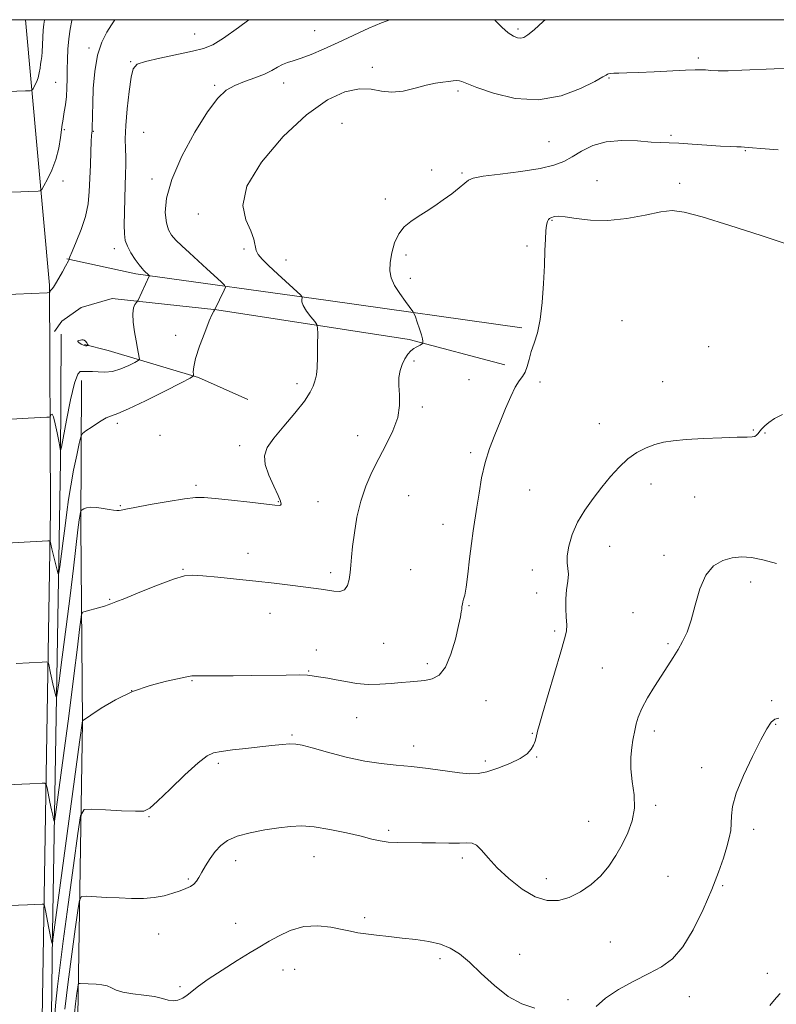
# Model space of a CAD drawing. Extents: x 2109800 to 2112700, y 349800 to 352700.
# Drawn here: x 2111210 to 2111460, y 352173 to 352500 of the extents above; entities that cross this region are included whole.
import ezdxf

# ---------------------------------------------------------------- set-up
doc = ezdxf.new("R2010")
doc.units = 0
doc.header["$MEASUREMENT"] = 0
for name, color, linetype, lineweight in [('32000', 7, 'Continuous', 0), ('DTM HARD BREAKLINE', 7, 'Continuous', 0), ('DTM SPOT ELEVATION', 2, 'Continuous', 13), ('INDEX CONTOUR', 41, 'Continuous', 13), ('INTERMEDIATE CONTOUR', 44, 'Continuous', 0), ('INTERMEDIATE CONTOUR DEPRESSION', 44, 'Continuous', 0)]:
    doc.layers.add(name, color=color, linetype=linetype, lineweight=lineweight)

msp = doc.modelspace()

# ---------------------------------------------------------------- linework, layer by layer
at = {"layer": '32000', "flags": 128}
msp.add_lwpolyline([(2110000, 350000), (2112500, 350000), (2112500, 352500), (2110000, 352500), (2110000, 350000)], dxfattribs=at)
at = {"layer": 'DTM HARD BREAKLINE'}
for points in [[(2111162.92, 350712.84, 1161.69), (2111160.65, 350855.68, 1162.59), (2111158.56, 351043.12, 1164.5), (2111155.15, 351147.99, 1166.01), (2111154.05, 351227.75, 1166.01), (2111155.04, 351381.63, 1161.09), (2111156.84, 351483.47, 1159.58), (2111160.71, 351549.75, 1158.28), (2111170.17, 351605.56, 1157.07), (2111203.6, 351732.59, 1152.15), (2111210.8, 351775.15, 1149.54), (2111211.88, 351847.67, 1144.62), (2111214.9, 352005.35, 1135.68), (2111216.9, 352161.84, 1126.23), (2111219.79, 352337.2, 1117.5), (2111219.47, 352411.93, 1113.88), (2111211.412, 352500, 1108.581)], [(2111225.15, 352420.62, 1113.94), (2111248.03, 352415.71, 1115.64), (2111311.88, 352406.83, 1120.67), (2111376.12, 352397.74, 1123.68)], [(2111370.45, 352385.51, 1123.38), (2111338.74, 352393.87, 1121.77), (2111274.9, 352403.76, 1118.05), (2111240.16, 352407.51, 1115.34), (2111229.9, 352404.53, 1114.84), (2111223.46, 352399.94, 1114.84), (2111221.03, 352396.53, 1114.84)], [(2111214.31, 351796.51, 1146.88), (2111216.1, 351897.34, 1140.75), (2111218.43, 352033.14, 1133.02), (2111220.47, 352197.05, 1123.78), (2111223.08, 352353.53, 1116.15), (2111223.24, 352395.72, 1114.24)], [(2111231.06, 352392.27, 1113.84), (2111238.89, 352390.23, 1114.84), (2111268.79, 352381.28, 1118.16), (2111285.23, 352373.98, 1119.06)], [(2111230, 352380.35, 1116.59), (2111229.81, 352331.94, 1120.41), (2111230.37, 352267.05, 1124.02), (2111228.79, 352169.42, 1130.75), (2111226.59, 352068.59, 1136.48), (2111226.25, 351980.2, 1140.8), (2111228.2, 351859.46, 1149.74), (2111227.1, 351834.55, 1150.74), (2111217.75, 351807.47, 1147.53)]]:
    msp.add_polyline3d(points, dxfattribs=at)
at = {"layer": 'DTM SPOT ELEVATION'}
for p in [(2111374.79, 352496.93, 1117.7), (2111267.59, 352495.3, 1115.2), (2111307.38, 352496.32, 1117.2), (2111232.5, 352490.64, 1113.7), (2111434.65, 352487.26, 1119.7), (2111246.39, 352486.06, 1115.9), (2111326.52, 352484.16, 1119.4), (2111405.01, 352480.65, 1120.1), (2111221.48, 352479.25, 1111.1), (2111274.16, 352478.24, 1117.8), (2111297.08, 352479.03, 1118.6), (2111354.93, 352476.3, 1120.3), (2111316.41, 352465.59, 1121.5), (2111224.33, 352463.5, 1112.2), (2111234, 352462.95, 1114.1), (2111250.63, 352462.6, 1117.2), (2111425.54, 352461.69, 1121.7), (2111385.07, 352459.54, 1120.9), (2111450.18, 352456.52, 1122.1), (2111346.11, 352450.08, 1121.5), (2111356.22, 352449.16, 1121.8), (2111223.9, 352446.48, 1112.5), (2111253.42, 352447.11, 1117.5), (2111401.03, 352446.6, 1123.4), (2111428.39, 352445.73, 1123.7), (2111330.77, 352440.56, 1121.5), (2111268.75, 352435.49, 1119.6), (2111386.09, 352433.47, 1124.1), (2111377.73, 352424.97, 1123.7), (2111240.97, 352424, 1115.5), (2111283.95, 352423.87, 1119.8), (2111337.69, 352421.94, 1122.4), (2111297.85, 352420.32, 1120.6), (2111339.08, 352414.18, 1122.4), (2111409.31, 352400.15, 1125.3), (2111261.304, 352395.277, 1117.605), (2111438.02, 352391.56, 1125.5), (2111340.32, 352386.79, 1122.3), (2111301.49, 352379.29, 1119.6), (2111358.56, 352380.57, 1123.2), (2111382.06, 352379.84, 1124.4), (2111422.82, 352379.86, 1125.1), (2111343.03, 352371.49, 1122.3), (2111241.955, 352366.096, 1118.365), (2111401.78, 352366.01, 1125.3), (2111452.81, 352363.84, 1125.9), (2111456.75, 352362.87, 1126.1), (2111256.07, 352362.141, 1118.555), (2111321.66, 352361.95, 1121.3), (2111282.53, 352358.73, 1119.6), (2111359.13, 352356.4, 1123.7), (2111268.03, 352345.57, 1119.7), (2111378.61, 352344.01, 1125.1), (2111418.95, 352345.99, 1126.6), (2111295.3, 352340.06, 1119.9), (2111308.48, 352340.11, 1121.1), (2111338.54, 352342.11, 1123.1), (2111433.33, 352341.68, 1126.9), (2111242.882, 352338.779, 1119.885), (2111349.95, 352332.59, 1123.3), (2111405.22, 352325.26, 1126.7), (2111285.23, 352322.93, 1121.4), (2111423.17, 352322.34, 1127.6), (2111263.72, 352317.68, 1121.9), (2111339.22, 352317.54, 1123.2), (2111379.59, 352317.4, 1125.5), (2111312.68, 352316.54, 1121.6), (2111451.9, 352313.41, 1128.5), (2111239.41, 352307.67, 1121.9), (2111380.94, 352309.8, 1125.4), (2111358.51, 352305.61, 1124.1), (2111292.59, 352303.01, 1122.7), (2111412.97, 352303.27, 1127.5), (2111386.97, 352297.19, 1125.7), (2111307.87, 352290.91, 1123.4), (2111330.19, 352293.07, 1122.9), (2111424.54, 352292.94, 1127.8), (2111344.77, 352286.31, 1123.6), (2111402.73, 352284.97, 1127.1), (2111305.36, 352283.91, 1123.9), (2111266.66, 352280.72, 1124.1), (2111246.657, 352277.405, 1124.065), (2111364.15, 352274.12, 1124.8), (2111458.89, 352274.05, 1129.8), (2111321.29, 352268.45, 1124.8), (2111460.28, 352266.23, 1130.1), (2111299.88, 352262.69, 1125.8), (2111379.55, 352263.29, 1125.9), (2111419.97, 352264.01, 1128.4), (2111340.15, 352259.09, 1125.5), (2111380.95, 352255.44, 1126.1), (2111275.37, 352253.27, 1126.3), (2111363.91, 352254.1, 1125.6), (2111435.72, 352251.87, 1129.4), (2111420.4, 352239.36, 1128.2), (2111252.44, 352235.58, 1126.1), (2111398.26, 352234.07, 1127.4), (2111331.9, 352231.09, 1127.7), (2111452.94, 352231.42, 1130.5), (2111307.18, 352222.3, 1128.8), (2111281.2, 352221.02, 1128.6), (2111356.29, 352221.87, 1128.4), (2111424.57, 352215.82, 1128.8), (2111265.47, 352214.92, 1127.8), (2111384.22, 352215.08, 1127.3), (2111442.7, 352212.65, 1130.2), (2111281.11, 352200.18, 1129.2), (2111323.9, 352202.12, 1129.7), (2111255.64, 352196.67, 1128.8), (2111405.44, 352193.99, 1129.3), (2111375.34, 352189.97, 1129.4), (2111348.89, 352188.54, 1130.3), (2111296.87, 352184.77, 1130.8), (2111300.74, 352184.98, 1130.9), (2111457.44, 352183.62, 1131.5), (2111262.65, 352179.17, 1129.8), (2111391.37, 352174.93, 1129.8), (2111431.63, 352175.92, 1130.6)]:
    msp.add_point(p, dxfattribs=at)
at = {"layer": 'INDEX CONTOUR'}
for points in [[(2111217.82, 352500, 1110), (2111217.793, 352499.866, 1110), (2111217.572, 352498.47, 1110), (2111217.371, 352496.559, 1110), (2111217.231, 352494.163, 1110), (2111217.124, 352491.631, 1110), (2111217.011, 352489.39, 1110), (2111216.86, 352487.741, 1110), (2111216.68, 352486.482, 1110), (2111216.488, 352485.281, 1110), (2111216.288, 352483.884, 1110), (2111216.025, 352482.338, 1110), (2111215.63, 352480.765, 1110), (2111215.07, 352479.288, 1110), (2111214.463, 352478.031, 1110), (2111213.964, 352477.117, 1110), (2111213.61, 352476.621, 1110), (2111212.975, 352476.422, 1110), (2111211.512, 352476.349, 1110), (2111202.579, 352476.042, 1110)], [(2111464.966, 352483.881, 1120), (2111459.768, 352483.689, 1120), (2111449.006, 352483.207, 1120), (2111444.5, 352483.068, 1120), (2111441.154, 352483.081, 1120), (2111438.777, 352483.191, 1120), (2111437.031, 352483.316, 1120), (2111435.511, 352483.383, 1120), (2111433.535, 352483.363, 1120), (2111430.358, 352483.236, 1120), (2111419.964, 352482.727, 1120), (2111414.774, 352482.496, 1120), (2111410.904, 352482.369, 1120), (2111408.28, 352482.311, 1120), (2111406.58, 352482.261, 1120), (2111405.507, 352482.17, 1120), (2111404.861, 352482.039, 1120), (2111404.47, 352481.88, 1120), (2111404.056, 352481.639, 1120), (2111402.919, 352480.991, 1120), (2111400.255, 352479.545, 1120), (2111395.503, 352477.165, 1120), (2111389.073, 352474.73, 1120), (2111381.615, 352473.372, 1120), (2111373.837, 352473.869, 1120), (2111366.673, 352475.573, 1120), (2111361.114, 352477.482, 1120), (2111357.831, 352478.791, 1120), (2111356.217, 352479.491, 1120), (2111355.348, 352479.771, 1120), (2111354.44, 352479.801, 1120), (2111353.274, 352479.681, 1120), (2111351.774, 352479.49, 1120), (2111349.859, 352479.27, 1120), (2111347.431, 352478.911, 1120), (2111344.391, 352478.263, 1120), (2111340.726, 352477.281, 1120), (2111336.765, 352476.338, 1120), (2111332.927, 352475.911, 1120), (2111329.475, 352476.275, 1120), (2111326.059, 352476.902, 1120), (2111322.176, 352477.064, 1120), (2111317.396, 352476.069, 1120), (2111311.584, 352473.375, 1120), (2111304.677, 352468.475, 1120), (2111296.914, 352461.207, 1120), (2111289.737, 352452.787, 1120), (2111284.886, 352444.771, 1120), (2111283.529, 352438.394, 1120), (2111284.539, 352433.595, 1120), (2111286.214, 352429.987, 1120), (2111287.214, 352427.222, 1120), (2111287.973, 352423.443, 1120), (2111288.631, 352422.054, 1120), (2111289.906, 352420.54, 1120), (2111292.047, 352418.468, 1120), (2111295.122, 352415.606, 1120), (2111302.727, 352408.59, 1120), (2111303.248, 352407.989, 1120), (2111303.216, 352407.685, 1120), (2111303.053, 352407.226, 1120), (2111303.075, 352406.417, 1120), (2111303.572, 352405.128, 1120), (2111304.707, 352403.33, 1120), (2111306.133, 352401.4, 1120), (2111307.374, 352399.821, 1120), (2111308.071, 352398.842, 1120), (2111308.327, 352397.802, 1120), (2111308.363, 352395.809, 1120), (2111308.355, 352392.316, 1120), (2111308.304, 352388.15, 1120), (2111308.172, 352384.481, 1120), (2111307.931, 352382.172, 1120), (2111307.612, 352380.841, 1120), (2111307.26, 352379.799, 1120), (2111306.829, 352378.427, 1120), (2111305.906, 352376.398, 1120), (2111303.987, 352373.455, 1120), (2111300.812, 352369.511, 1120), (2111297.09, 352365.157, 1120), (2111293.772, 352361.154, 1120), (2111291.635, 352358.025, 1120), (2111290.744, 352355.34, 1120), (2111290.989, 352352.435, 1120), (2111292.179, 352348.88, 1120), (2111293.792, 352345.19, 1120), (2111295.228, 352342.116, 1120), (2111296.016, 352340.22, 1120), (2111296.224, 352339.295, 1120), (2111296.053, 352338.948, 1120), (2111295.543, 352338.852, 1120), (2111294.103, 352338.967, 1120), (2111285.817, 352339.908, 1120), (2111279.769, 352340.582, 1120), (2111274.389, 352341.164, 1120), (2111270.72, 352341.49, 1120), (2111267.798, 352341.471, 1120), (2111264.151, 352341.036, 1120), (2111258.812, 352340.175, 1120), (2111252.825, 352339.124, 1120), (2111247.735, 352338.178, 1120), (2111244.687, 352337.568, 1120), (2111243.219, 352337.258, 1120), (2111242.471, 352337.145, 1120), (2111241.701, 352337.146, 1120), (2111240.647, 352337.254, 1120), (2111239.167, 352337.486, 1120), (2111237.208, 352337.824, 1120), (2111235.069, 352338.137, 1120), (2111233.138, 352338.261, 1120), (2111231.72, 352338.091, 1120), (2111230.788, 352337.749, 1120), (2111230.233, 352337.411, 1120), (2111229.946, 352337.198, 1120), (2111229.812, 352336.992, 1120), (2111229.719, 352336.616, 1120), (2111229.563, 352335.821, 1120), (2111229.29, 352334.066, 1120), (2111228.854, 352330.739, 1120), (2111227.357, 352318.016, 1120), (2111226.252, 352308.914, 1120), (2111224.932, 352298.549, 1120), (2111223.617, 352288.514, 1120), (2111222.577, 352280.681, 1120), (2111221.994, 352276.424, 1120), (2111221.709, 352275.136, 1120), (2111221.479, 352275.711, 1120), (2111220.647, 352279.109, 1120), (2111220.161, 352281.198, 1120), (2111219.731, 352283.169, 1120), (2111219.145, 352286.053, 1120), (2111218.944, 352286.703, 1120), (2111218.389, 352286.916, 1120), (2111217.003, 352286.873, 1120), (2111208.382, 352286.403, 1120)], [(2111461.254, 352268.258, 1130), (2111459.979, 352267.941, 1130), (2111458.797, 352266.902, 1130), (2111457.367, 352264.769, 1130), (2111455.336, 352261.044, 1130), (2111452.536, 352255.527, 1130), (2111449.559, 352249.205, 1130), (2111447.181, 352243.364, 1130), (2111445.964, 352238.985, 1130), (2111445.592, 352235.829, 1130), (2111445.529, 352233.355, 1130), (2111445.323, 352231.058, 1130), (2111444.848, 352228.578, 1130), (2111444.06, 352225.596, 1130), (2111442.903, 352221.827, 1130), (2111441.272, 352217.132, 1130), (2111439.052, 352211.411, 1130), (2111436.192, 352204.757, 1130), (2111432.903, 352198.053, 1130), (2111429.46, 352192.374, 1130), (2111426.034, 352188.476, 1130), (2111422.38, 352185.827, 1130), (2111418.147, 352183.573, 1130), (2111413.179, 352181.035, 1130), (2111408.107, 352178.228, 1130), (2111403.758, 352175.341, 1130), (2111400.721, 352172.599, 1130)], [(2111380.382, 352172.071, 1130), (2111376.1, 352173.522, 1130), (2111371.521, 352175.972, 1130), (2111366.945, 352179.536, 1130), (2111362.607, 352183.588, 1130), (2111358.73, 352187.316, 1130), (2111355.423, 352190.088, 1130), (2111352.349, 352191.983, 1130), (2111349.056, 352193.26, 1130), (2111345.208, 352194.15, 1130), (2111340.921, 352194.794, 1130), (2111336.425, 352195.308, 1130), (2111331.962, 352195.787, 1130), (2111327.835, 352196.246, 1130), (2111324.357, 352196.678, 1130), (2111321.678, 352197.094, 1130), (2111319.279, 352197.564, 1130), (2111316.475, 352198.173, 1130), (2111312.765, 352198.913, 1130), (2111308.381, 352199.393, 1130), (2111303.743, 352199.127, 1130), (2111299.261, 352197.823, 1130), (2111295.323, 352195.973, 1130), (2111292.313, 352194.26, 1130), (2111288.62, 352192.13, 1130), (2111285.967, 352190.536, 1130), (2111281.69, 352187.889, 1130), (2111276.632, 352184.678, 1130), (2111272.029, 352181.632, 1130), (2111268.814, 352179.32, 1130), (2111265.124, 352176.423, 1130), (2111263.585, 352175.422, 1130), (2111262.014, 352174.727, 1130), (2111260.433, 352174.468, 1130), (2111258.807, 352174.71, 1130), (2111256.851, 352175.265, 1130), (2111254.221, 352175.881, 1130), (2111250.753, 352176.372, 1130), (2111247.014, 352176.812, 1130), (2111243.753, 352177.342, 1130), (2111241.503, 352178.05, 1130), (2111239.934, 352178.812, 1130), (2111238.498, 352179.448, 1130), (2111236.78, 352179.83, 1130), (2111234.894, 352180.012, 1130), (2111229.572, 352180.265, 1130), (2111229.139, 352180.241, 1130), (2111228.936, 352179.908, 1130), (2111228.788, 352178.982, 1130), (2111228.535, 352177.087, 1130), (2111228.08, 352173.481, 1130), (2111227.335, 352167.335, 1130)]]:
    msp.add_polyline3d(points, dxfattribs=at)
at = {"layer": 'INTERMEDIATE CONTOUR'}
for points in [[(2111241.049, 352500, 1114), (2111239.947, 352498.244, 1114), (2111238.42, 352495.812, 1114), (2111236.751, 352492.523, 1114), (2111235.321, 352488.2, 1114), (2111234.417, 352482.848, 1114), (2111233.952, 352477.199, 1114), (2111233.746, 352472.166, 1114), (2111233.646, 352468.462, 1114), (2111233.55, 352463.608, 1114), (2111233.52, 352463.16, 1114), (2111233.446, 352462.512, 1114), (2111233.385, 352461.569, 1114), (2111233.287, 352459.555, 1114), (2111233.142, 352456.159, 1114), (2111232.972, 352451.854, 1114), (2111232.805, 352447.306, 1114), (2111232.624, 352443.029, 1114), (2111232.23, 352438.922, 1114), (2111231.376, 352434.73, 1114), (2111229.938, 352430.346, 1114), (2111228.284, 352426.262, 1114), (2111226.904, 352423.114, 1114), (2111226.163, 352421.351, 1114), (2111225.924, 352420.65, 1114), (2111225.924, 352420.497, 1114), (2111225.947, 352420.459, 1114), (2111225.948, 352420.429, 1114), (2111225.766, 352420.038, 1114), (2111224.739, 352418.209, 1114), (2111223.711, 352416.352, 1114), (2111222.503, 352414.196, 1114), (2111221.422, 352412.333, 1114), (2111220.701, 352411.208, 1114), (2111220.286, 352410.679, 1114), (2111219.893, 352410.296, 1114), (2111219.775, 352410.142, 1114), (2111219.685, 352409.984, 1114), (2111219.511, 352409.545, 1114), (2111219.39, 352409.476, 1114), (2111218.687, 352409.421, 1114), (2111203.033, 352408.711, 1114)], [(2111332.248, 352500, 1118), (2111329.501, 352498.991, 1118), (2111325.327, 352497.149, 1118), (2111315.109, 352492.397, 1118), (2111310.335, 352490.255, 1118), (2111306.2, 352488.506, 1118), (2111302.829, 352487.209, 1118), (2111300.277, 352486.369, 1118), (2111298.321, 352485.765, 1118), (2111296.666, 352485.121, 1118), (2111295.021, 352484.225, 1118), (2111293.114, 352483.126, 1118), (2111290.675, 352481.94, 1118), (2111287.56, 352480.749, 1118), (2111284.12, 352479.52, 1118), (2111280.832, 352478.19, 1118), (2111277.996, 352476.566, 1118), (2111275.203, 352473.935, 1118), (2111271.866, 352469.457, 1118), (2111267.668, 352462.677, 1118), (2111263.359, 352454.69, 1118), (2111259.958, 352446.978, 1118), (2111258.215, 352440.739, 1118), (2111257.817, 352436.035, 1118), (2111258.181, 352432.644, 1118), (2111258.847, 352430.3, 1118), (2111259.84, 352428.548, 1118), (2111261.305, 352426.89, 1118), (2111263.339, 352424.921, 1118), (2111265.842, 352422.622, 1118), (2111271.618, 352417.381, 1118), (2111276.391, 352413.01, 1118), (2111277.492, 352411.931, 1118), (2111277.748, 352411.226, 1118), (2111277.38, 352410.288, 1118), (2111274.258, 352403.832, 1118), (2111274.111, 352403.659, 1118), (2111273.884, 352403.336, 1118), (2111273.373, 352402.328, 1118), (2111272.397, 352400.062, 1118), (2111270.882, 352396.249, 1118), (2111269.211, 352391.73, 1118), (2111267.875, 352387.63, 1118), (2111267.235, 352384.822, 1118), (2111267.121, 352383.176, 1118), (2111267.23, 352382.312, 1118), (2111267.155, 352381.808, 1118), (2111266.075, 352381.086, 1118), (2111263.064, 352379.525, 1118), (2111257.654, 352376.775, 1118), (2111251.213, 352373.555, 1118), (2111245.566, 352370.853, 1118), (2111242.042, 352369.365, 1118), (2111239.989, 352368.622, 1118), (2111238.259, 352367.864, 1118), (2111236, 352366.541, 1118), (2111233.545, 352364.943, 1118), (2111231.524, 352363.572, 1118), (2111230.378, 352362.692, 1118), (2111229.795, 352361.617, 1118), (2111229.275, 352359.427, 1118), (2111228.444, 352355.513, 1118), (2111227.422, 352350.514, 1118), (2111226.456, 352345.383, 1118), (2111225.727, 352340.826, 1118), (2111225.157, 352336.569, 1118), (2111224.604, 352332.091, 1118), (2111223.97, 352327.11, 1118), (2111222.838, 352318.525, 1118), (2111222.547, 352316.523, 1118), (2111222.333, 352316.214, 1118), (2111222.013, 352317.331, 1118), (2111220.241, 352324.485, 1118), (2111219.661, 352326.971, 1118), (2111219.539, 352327.096, 1118), (2111218.859, 352327.107, 1118), (2111217.037, 352327.012, 1118), (2111203.2, 352326.25, 1118)], [(2111285.537, 352500, 1116), (2111282.095, 352497.432, 1116), (2111277.161, 352493.903, 1116), (2111273.566, 352491.7, 1116), (2111270.516, 352490.467, 1116), (2111266.804, 352489.554, 1116), (2111256.019, 352487.246, 1116), (2111251.289, 352486.15, 1116), (2111248.483, 352485.208, 1116), (2111247.153, 352483.744, 1116), (2111246.485, 352480.901, 1116), (2111245.826, 352476.168, 1116), (2111245.182, 352470.421, 1116), (2111244.723, 352464.883, 1116), (2111244.564, 352460.502, 1116), (2111244.605, 352457.129, 1116), (2111244.694, 352454.342, 1116), (2111244.708, 352451.716, 1116), (2111244.645, 352448.83, 1116), (2111244.399, 352440.793, 1116), (2111244.279, 352436.061, 1116), (2111244.209, 352431.905, 1116), (2111244.244, 352428.928, 1116), (2111244.531, 352426.765, 1116), (2111245.238, 352424.815, 1116), (2111246.444, 352422.639, 1116), (2111247.88, 352420.453, 1116), (2111249.192, 352418.642, 1116), (2111250.109, 352417.478, 1116), (2111250.715, 352416.81, 1116), (2111252.524, 352415.134, 1116), (2111252.563, 352415.026, 1116), (2111252.507, 352414.883, 1116), (2111248.776, 352406.942, 1116), (2111248.528, 352406.511, 1116), (2111248.237, 352406.155, 1116), (2111247.767, 352405.527, 1116), (2111247.284, 352404.371, 1116), (2111247.033, 352402.454, 1116), (2111247.184, 352399.677, 1116), (2111247.616, 352396.472, 1116), (2111248.139, 352393.406, 1116), (2111248.589, 352390.945, 1116), (2111249.163, 352387.977, 1116), (2111249.227, 352387.332, 1116), (2111248.864, 352386.897, 1116), (2111247.764, 352386.3, 1116), (2111245.74, 352385.298, 1116), (2111243.112, 352384.17, 1116), (2111240.321, 352383.323, 1116), (2111237.749, 352383.046, 1116), (2111235.517, 352383.148, 1116), (2111233.686, 352383.32, 1116), (2111232.283, 352383.329, 1116), (2111231.218, 352383.254, 1116), (2111230.368, 352383.253, 1116), (2111229.607, 352383.267, 1116), (2111228.787, 352382.372, 1116), (2111227.755, 352379.431, 1116), (2111226.436, 352373.84, 1116), (2111225.066, 352367.14, 1116), (2111223.348, 352358.205, 1116), (2111223.113, 352357.092, 1116), (2111223.051, 352357.112, 1116), (2111222.985, 352357.525, 1116), (2111222.822, 352358.45, 1116), (2111222.494, 352360.219, 1116), (2111221.965, 352362.954, 1116), (2111221.337, 352365.929, 1116), (2111220.743, 352368.208, 1116), (2111220.292, 352369.116, 1116), (2111219.985, 352369.028, 1116), (2111219.796, 352368.581, 1116), (2111219.656, 352368.287, 1116), (2111219.322, 352368.166, 1116), (2111218.508, 352368.114, 1116), (2111212.314, 352367.82, 1116), (2111204.785, 352367.412, 1116)], [(2111226.842, 352500, 1112), (2111226.784, 352499.722, 1112), (2111226.265, 352496.872, 1112), (2111225.807, 352493.602, 1112), (2111225.522, 352490.197, 1112), (2111225.381, 352486.791, 1112), (2111225.319, 352483.48, 1112), (2111225.274, 352480.339, 1112), (2111225.189, 352477.356, 1112), (2111225.008, 352474.499, 1112), (2111224.701, 352471.78, 1112), (2111224.339, 352469.387, 1112), (2111223.8, 352466.364, 1112), (2111223.634, 352465.282, 1112), (2111223.098, 352460.899, 1112), (2111222.52, 352457.41, 1112), (2111221.576, 352453.654, 1112), (2111220.227, 352450.096, 1112), (2111218.764, 352447.066, 1112), (2111217.56, 352444.865, 1112), (2111216.855, 352443.675, 1112), (2111216.351, 352443.229, 1112), (2111215.614, 352443.143, 1112), (2111212.36, 352443.026, 1112), (2111209.866, 352442.918, 1112), (2111206.949, 352442.776, 1112)], [(2111383.854, 352500, 1118), (2111383.175, 352499.379, 1118), (2111380.188, 352496.663, 1118), (2111378.107, 352494.945, 1118), (2111376.73, 352494.108, 1118), (2111375.68, 352493.857, 1118), (2111374.613, 352493.97, 1118), (2111373.306, 352494.525, 1118), (2111371.572, 352495.679, 1118), (2111369.378, 352497.491, 1118), (2111367.33, 352499.645, 1118), (2111367.136, 352500, 1118)], [(2111461.08, 352456.852, 1122), (2111456.716, 352457.174, 1122), (2111451.138, 352457.645, 1122), (2111449.888, 352457.738, 1122), (2111448.85, 352457.778, 1122), (2111447.416, 352457.807, 1122), (2111445.213, 352457.88, 1122), (2111441.93, 352458.058, 1122), (2111437.465, 352458.369, 1122), (2111432.564, 352458.724, 1122), (2111428.184, 352459.004, 1122), (2111424.955, 352459.134, 1122), (2111422.202, 352459.219, 1122), (2111418.924, 352459.408, 1122), (2111414.419, 352459.756, 1122), (2111409.188, 352459.932, 1122), (2111404.03, 352459.509, 1122), (2111399.59, 352458.215, 1122), (2111395.878, 352456.383, 1122), (2111392.751, 352454.502, 1122), (2111389.941, 352452.954, 1122), (2111386.685, 352451.716, 1122), (2111382.099, 352450.659, 1122), (2111375.731, 352449.685, 1122), (2111368.859, 352448.805, 1122), (2111363.196, 352448.062, 1122), (2111359.954, 352447.448, 1122), (2111358.357, 352446.754, 1122), (2111357.133, 352445.723, 1122), (2111355.269, 352444.18, 1122), (2111352.799, 352442.273, 1122), (2111350.015, 352440.235, 1122), (2111347.176, 352438.259, 1122), (2111344.39, 352436.402, 1122), (2111341.731, 352434.681, 1122), (2111339.272, 352433.059, 1122), (2111337.092, 352431.262, 1122), (2111335.269, 352428.959, 1122), (2111333.869, 352425.956, 1122), (2111332.906, 352422.609, 1122), (2111332.382, 352419.414, 1122), (2111332.314, 352416.722, 1122), (2111332.776, 352414.322, 1122), (2111333.859, 352411.864, 1122), (2111335.553, 352409.135, 1122), (2111337.444, 352406.49, 1122), (2111339.914, 352403.239, 1122), (2111340.366, 352402.455, 1122), (2111340.761, 352401.401, 1122), (2111341.386, 352399.611, 1122), (2111342.122, 352397.446, 1122), (2111342.75, 352395.472, 1122), (2111343.105, 352394.129, 1122), (2111343.241, 352393.353, 1122), (2111343.265, 352392.952, 1122), (2111343.26, 352392.752, 1122), (2111343.204, 352392.639, 1122), (2111343.046, 352392.518, 1122), (2111342.749, 352392.314, 1122), (2111342.31, 352392.041, 1122), (2111341.734, 352391.733, 1122), (2111341.031, 352391.396, 1122), (2111340.207, 352390.916, 1122), (2111339.273, 352390.146, 1122), (2111338.253, 352388.98, 1122), (2111337.245, 352387.458, 1122), (2111336.362, 352385.66, 1122), (2111335.703, 352383.637, 1122), (2111335.32, 352381.331, 1122), (2111335.252, 352378.656, 1122), (2111335.448, 352375.543, 1122), (2111335.498, 352371.991, 1122), (2111334.904, 352368.014, 1122), (2111333.326, 352363.655, 1122), (2111331.067, 352359.067, 1122), (2111328.587, 352354.429, 1122), (2111326.283, 352349.857, 1122), (2111324.28, 352345.207, 1122), (2111322.638, 352340.272, 1122), (2111321.397, 352334.976, 1122), (2111320.517, 352329.762, 1122), (2111319.938, 352325.206, 1122), (2111319.59, 352321.711, 1122), (2111319.367, 352319.003, 1122), (2111319.151, 352316.64, 1122), (2111318.818, 352314.31, 1122), (2111318.22, 352312.248, 1122), (2111317.199, 352310.818, 1122), (2111315.66, 352310.267, 1122), (2111313.742, 352310.354, 1122), (2111311.648, 352310.719, 1122), (2111309.478, 352311.074, 1122), (2111306.936, 352311.423, 1122), (2111299.245, 352312.392, 1122), (2111293.92, 352313.039, 1122), (2111287.868, 352313.735, 1122), (2111281.413, 352314.427, 1122), (2111275.28, 352315.046, 1122), (2111270.299, 352315.52, 1122), (2111266.929, 352315.741, 1122), (2111264.148, 352315.457, 1122), (2111260.565, 352314.382, 1122), (2111255.282, 352312.393, 1122), (2111249.363, 352310.033, 1122), (2111244.365, 352308.009, 1122), (2111241.45, 352306.849, 1122), (2111239.769, 352306.215, 1122), (2111239.448, 352306.071, 1122), (2111238.835, 352305.832, 1122), (2111237.623, 352305.441, 1122), (2111235.66, 352304.878, 1122), (2111231.544, 352303.759, 1122), (2111230.488, 352303.391, 1122), (2111230.035, 352302.677, 1122), (2111229.797, 352301.008, 1122), (2111229.424, 352297.702, 1122), (2111228.719, 352291.811, 1122), (2111227.522, 352282.317, 1122), (2111225.782, 352268.973, 1122), (2111222.316, 352242.837, 1122), (2111221.44, 352236.325, 1122), (2111221.085, 352234.058, 1122), (2111220.945, 352234.092, 1122), (2111220.765, 352234.829, 1122), (2111220.481, 352236.058, 1122), (2111220.081, 352237.91, 1122), (2111219.572, 352240.393, 1122), (2111218.63, 352245.136, 1122), (2111218.349, 352246.31, 1122), (2111217.918, 352246.724, 1122), (2111216.97, 352246.734, 1122), (2111212.906, 352246.513, 1122), (2111210.235, 352246.379, 1122), (2111203.247, 352246.075, 1122)], [(2111464.093, 352425.554, 1124), (2111455.383, 352428.399, 1124), (2111445.064, 352431.72, 1124), (2111435.911, 352434.568, 1124), (2111429.922, 352436.195, 1124), (2111425.97, 352436.661, 1124), (2111422.148, 352436.228, 1124), (2111417.003, 352435.203, 1124), (2111410.886, 352434.075, 1124), (2111404.603, 352433.376, 1124), (2111398.87, 352433.47, 1124), (2111394.054, 352434.04, 1124), (2111390.433, 352434.6, 1124), (2111388.162, 352434.777, 1124), (2111386.906, 352434.657, 1124), (2111385.683, 352434.27, 1124), (2111385.243, 352434.07, 1124), (2111384.871, 352433.706, 1124), (2111384.554, 352433.034, 1124), (2111384.289, 352431.858, 1124), (2111384.074, 352429.975, 1124), (2111383.902, 352427.194, 1124), (2111383.739, 352423.395, 1124), (2111383.547, 352418.471, 1124), (2111383.277, 352412.487, 1124), (2111382.852, 352406.189, 1124), (2111382.186, 352400.494, 1124), (2111381.242, 352396.085, 1124), (2111380.179, 352392.714, 1124), (2111379.204, 352389.903, 1124), (2111378.461, 352387.281, 1124), (2111377.841, 352384.925, 1124), (2111377.169, 352383.02, 1124), (2111376.301, 352381.615, 1124), (2111375.209, 352380.203, 1124), (2111373.895, 352378.14, 1124), (2111372.37, 352374.968, 1124), (2111370.682, 352370.966, 1124), (2111368.893, 352366.602, 1124), (2111367.075, 352362.234, 1124), (2111365.356, 352357.786, 1124), (2111363.878, 352353.076, 1124), (2111362.741, 352348.021, 1124), (2111361.877, 352342.945, 1124), (2111361.178, 352338.271, 1124), (2111359.944, 352330.425, 1124), (2111359.343, 352326.173, 1124), (2111358.728, 352321.133, 1124), (2111358.128, 352316.008, 1124), (2111357.585, 352311.77, 1124), (2111357.13, 352309.124, 1124), (2111356.772, 352307.705, 1124), (2111356.509, 352306.882, 1124), (2111356.336, 352306.127, 1124), (2111356.219, 352305.331, 1124), (2111356.121, 352304.491, 1124), (2111355.987, 352303.502, 1124), (2111355.686, 352301.861, 1124), (2111355.071, 352298.969, 1124), (2111354.029, 352294.535, 1124), (2111352.572, 352289.526, 1124), (2111350.747, 352285.219, 1124), (2111348.613, 352282.581, 1124), (2111346.286, 352281.317, 1124), (2111343.894, 352280.82, 1124), (2111341.51, 352280.568, 1124), (2111338.982, 352280.375, 1124), (2111336.101, 352280.137, 1124), (2111332.728, 352279.803, 1124), (2111328.999, 352279.52, 1124), (2111325.119, 352279.484, 1124), (2111321.287, 352279.827, 1124), (2111317.673, 352280.409, 1124), (2111314.442, 352281.024, 1124), (2111311.728, 352281.508, 1124), (2111307.869, 352282.141, 1124), (2111306.558, 352282.371, 1124), (2111304.945, 352282.538, 1124), (2111302.238, 352282.613, 1124), (2111297.888, 352282.583, 1124), (2111286.271, 352282.394, 1124), (2111280.35, 352282.338, 1124), (2111275.12, 352282.321, 1124), (2111271.097, 352282.327, 1124), (2111267.328, 352282.344, 1124), (2111266.673, 352282.31, 1124), (2111266.091, 352282.202, 1124), (2111264.912, 352281.936, 1124), (2111258.23, 352280.533, 1124), (2111252.804, 352279.147, 1124), (2111246.939, 352277.105, 1124), (2111241.358, 352274.396, 1124), (2111236.587, 352271.551, 1124), (2111233.105, 352269.243, 1124), (2111230.371, 352267.41, 1124), (2111230.364, 352267.386, 1124), (2111229.414, 352260.285, 1124), (2111220.682, 352195.653, 1124), (2111220.576, 352194.771, 1124), (2111220.427, 352193.235, 1124), (2111220.409, 352193.194, 1124), (2111220.376, 352193.271, 1124), (2111220.304, 352193.505, 1124), (2111220.128, 352194.239, 1124), (2111219.776, 352195.889, 1124), (2111219.217, 352198.651, 1124), (2111218.057, 352204.51, 1124), (2111217.736, 352206.003, 1124), (2111217.446, 352206.544, 1124), (2111216.937, 352206.595, 1124), (2111214.41, 352206.463, 1124), (2111212.089, 352206.355, 1124), (2111203.214, 352205.984, 1124)], [(2111462.562, 352369.026, 1126), (2111459.895, 352367.709, 1126), (2111457.986, 352366.389, 1126), (2111456.627, 352365.253, 1126), (2111455.672, 352364.299, 1126), (2111454.987, 352363.478, 1126), (2111454.444, 352362.756, 1126), (2111453.934, 352362.169, 1126), (2111453.352, 352361.769, 1126), (2111452.497, 352361.581, 1126), (2111450.782, 352361.513, 1126), (2111447.523, 352361.446, 1126), (2111442.371, 352361.284, 1126), (2111436.298, 352361.029, 1126), (2111430.61, 352360.707, 1126), (2111426.289, 352360.322, 1126), (2111423.024, 352359.794, 1126), (2111420.182, 352359.025, 1126), (2111417.255, 352357.915, 1126), (2111414.234, 352356.364, 1126), (2111411.236, 352354.276, 1126), (2111408.344, 352351.593, 1126), (2111405.508, 352348.423, 1126), (2111402.643, 352344.914, 1126), (2111399.721, 352341.196, 1126), (2111396.943, 352337.312, 1126), (2111394.566, 352333.288, 1126), (2111392.8, 352329.204, 1126), (2111391.665, 352325.378, 1126), (2111391.133, 352322.183, 1126), (2111391.127, 352319.843, 1126), (2111391.358, 352317.978, 1126), (2111391.491, 352316.058, 1126), (2111391.287, 352313.671, 1126), (2111390.913, 352310.866, 1126), (2111390.636, 352307.813, 1126), (2111390.643, 352304.692, 1126), (2111390.812, 352301.744, 1126), (2111390.942, 352299.22, 1126), (2111390.829, 352297.134, 1126), (2111390.262, 352294.544, 1126), (2111389.029, 352290.264, 1126), (2111384.81, 352276.13, 1126), (2111382.907, 352269.713, 1126), (2111381.795, 352265.858, 1126), (2111381.295, 352263.975, 1126), (2111380.82, 352261.892, 1126), (2111380.463, 352260.658, 1126), (2111379.951, 352259.325, 1126), (2111379.185, 352257.946, 1126), (2111377.84, 352256.495, 1126), (2111375.54, 352254.925, 1126), (2111372.102, 352253.243, 1126), (2111368.134, 352251.67, 1126), (2111364.44, 352250.479, 1126), (2111361.542, 352249.878, 1126), (2111358.825, 352249.817, 1126), (2111355.391, 352250.182, 1126), (2111345.041, 352251.605, 1126), (2111339.432, 352252.269, 1126), (2111334.359, 352252.717, 1126), (2111329.436, 352253.187, 1126), (2111324.041, 352254.009, 1126), (2111317.839, 352255.381, 1126), (2111311.632, 352256.994, 1126), (2111306.508, 352258.407, 1126), (2111303.209, 352259.281, 1126), (2111301.083, 352259.666, 1126), (2111299.132, 352259.713, 1126), (2111296.536, 352259.549, 1126), (2111293.184, 352259.229, 1126), (2111289.142, 352258.783, 1126), (2111284.583, 352258.253, 1126), (2111280.099, 352257.714, 1126), (2111276.387, 352257.247, 1126), (2111273.844, 352256.801, 1126), (2111271.662, 352255.779, 1126), (2111268.734, 352253.448, 1126), (2111264.353, 352249.424, 1126), (2111259.424, 352244.719, 1126), (2111255.253, 352240.691, 1126), (2111252.687, 352238.371, 1126), (2111250.731, 352237.475, 1126), (2111247.929, 352237.389, 1126), (2111243.331, 352237.584, 1126), (2111237.996, 352237.866, 1126), (2111233.484, 352238.121, 1126), (2111230.924, 352237.957, 1126), (2111229.703, 352235.846, 1126), (2111228.774, 352229.981, 1126), (2111227.34, 352219.386, 1126), (2111225.597, 352206.432, 1126), (2111223.987, 352194.32, 1126), (2111222.85, 352185.476, 1126), (2111222.1, 352179.21, 1126), (2111221.543, 352174.05, 1126), (2111221.03, 352168.896, 1126)], [(2111460.484, 352319.536, 1128), (2111455.994, 352320.769, 1128), (2111452.21, 352321.53, 1128), (2111448.939, 352321.766, 1128), (2111445.839, 352321.487, 1128), (2111442.675, 352320.632, 1128), (2111439.64, 352318.858, 1128), (2111437.035, 352315.753, 1128), (2111435.065, 352311.141, 1128), (2111433.552, 352305.804, 1128), (2111432.224, 352300.763, 1128), (2111430.853, 352296.794, 1128), (2111429.402, 352293.702, 1128), (2111427.879, 352291.048, 1128), (2111426.273, 352288.434, 1128), (2111424.498, 352285.63, 1128), (2111420.11, 352278.805, 1128), (2111417.783, 352275.017, 1128), (2111415.864, 352271.505, 1128), (2111414.638, 352268.613, 1128), (2111413.976, 352266.378, 1128), (2111413.643, 352264.76, 1128), (2111412.921, 352261.001, 1128), (2111412.507, 352258.553, 1128), (2111412.179, 352255.3, 1128), (2111412.199, 352251.449, 1128), (2111412.694, 352247.209, 1128), (2111413.266, 352242.79, 1128), (2111413.38, 352238.405, 1128), (2111412.642, 352234.223, 1128), (2111411.2, 352230.24, 1128), (2111409.343, 352226.41, 1128), (2111407.286, 352222.708, 1128), (2111404.962, 352219.192, 1128), (2111402.23, 352215.941, 1128), (2111399.012, 352213.044, 1128), (2111395.468, 352210.626, 1128), (2111391.816, 352208.822, 1128), (2111388.208, 352207.786, 1128), (2111384.51, 352207.757, 1128), (2111380.522, 352208.99, 1128), (2111376.159, 352211.589, 1128), (2111371.799, 352215.039, 1128), (2111367.937, 352218.67, 1128), (2111364.949, 352221.895, 1128), (2111362.722, 352224.441, 1128), (2111361.023, 352226.118, 1128), (2111359.571, 352226.837, 1128), (2111357.878, 352226.92, 1128), (2111355.408, 352226.791, 1128), (2111351.807, 352226.783, 1128), (2111347.455, 352226.877, 1128), (2111342.915, 352226.962, 1128), (2111334.907, 352226.985, 1128), (2111331.719, 352227.135, 1128), (2111329.066, 352227.525, 1128), (2111326.333, 352228.178, 1128), (2111322.761, 352229.098, 1128), (2111317.878, 352230.24, 1128), (2111312.364, 352231.368, 1128), (2111307.182, 352232.198, 1128), (2111303.01, 352232.513, 1128), (2111299.368, 352232.37, 1128), (2111295.486, 352231.891, 1128), (2111290.852, 352231.177, 1128), (2111285.987, 352230.241, 1128), (2111281.669, 352229.076, 1128), (2111278.478, 352227.668, 1128), (2111276.189, 352225.985, 1128), (2111274.379, 352223.989, 1128), (2111272.71, 352221.696, 1128), (2111271.195, 352219.335, 1128), (2111269.935, 352217.185, 1128), (2111268.979, 352215.467, 1128), (2111268.167, 352214.155, 1128), (2111267.287, 352213.162, 1128), (2111266.152, 352212.393, 1128), (2111264.661, 352211.722, 1128), (2111262.735, 352211.016, 1128), (2111260.32, 352210.192, 1128), (2111257.448, 352209.382, 1128), (2111254.175, 352208.769, 1128), (2111250.558, 352208.486, 1128), (2111246.659, 352208.473, 1128), (2111242.539, 352208.617, 1128), (2111238.342, 352208.818, 1128), (2111231.659, 352209.186, 1128), (2111230.07, 352209.097, 1128), (2111229.324, 352207.877, 1128), (2111228.781, 352204.481, 1128), (2111227.938, 352198.236, 1128), (2111226.838, 352189.956, 1128), (2111225.661, 352180.827, 1128), (2111224.552, 352171.781, 1128)], [(2111461.789, 352176.96, 1132), (2111460.445, 352175.528, 1132), (2111458.3, 352172.906, 1132)]]:
    msp.add_polyline3d(points, dxfattribs=at)
at = {"layer": 'INTERMEDIATE CONTOUR DEPRESSION'}
msp.add_polyline3d([(2111228.762, 352393.279, 1114), (2111228.81, 352393.495, 1114), (2111229.194, 352393.578, 1114), (2111229.697, 352393.645, 1114), (2111230.146, 352393.767, 1114), (2111230.546, 352393.843, 1114), (2111230.942, 352393.728, 1114), (2111231.365, 352393.334, 1114), (2111231.765, 352392.801, 1114), (2111232.073, 352392.325, 1114), (2111232.234, 352392.054, 1114), (2111232.239, 352391.94, 1114), (2111232.094, 352391.882, 1114), (2111231.799, 352391.818, 1114), (2111231.342, 352391.817, 1114), (2111230.706, 352391.983, 1114), (2111229.92, 352392.374, 1114), (2111229.189, 352392.864, 1114), (2111228.762, 352393.279, 1114)], dxfattribs=at)

doc.saveas('drawing.dxf')
